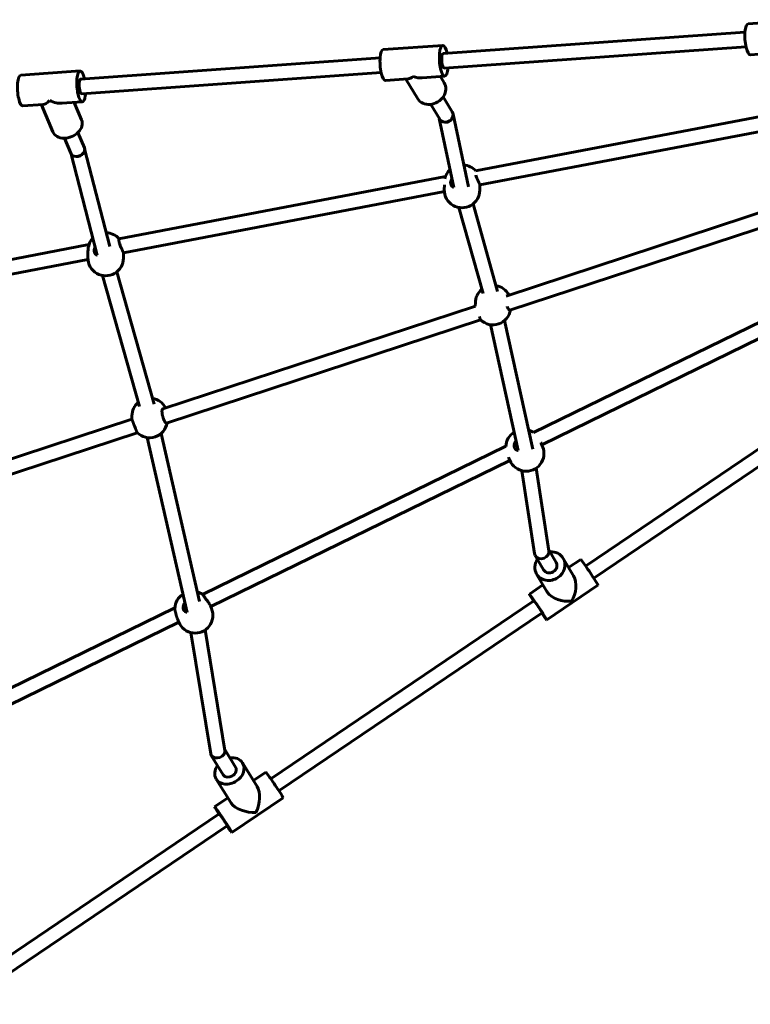
# Model space of a CAD drawing. Units: millimetres. Extents: x 1240 to 14539, y -11592 to -3040.
# Drawn here: x 5818 to 6621, y -7280 to -6198 of the extents above; entities that cross this region are included whole.
import ezdxf

# ---------------------------------------------------------------- set-up
doc = ezdxf.new("R2010")
doc.units = ezdxf.units.MM
doc.linetypes.add('K5LT_BASIC', pattern=[0])
doc.layers.add('Системный слой', color=7, linetype='Continuous')

msp = doc.modelspace()

# ---------------------------------------------------------------- linework, layer by layer
at = {"layer": 'Системный слой', "linetype": 'K5LT_BASIC', "lineweight": 60}
for p, q in [((6683.6, -6197.7), (6618.5, -6202.3)), ((6283.5, -6234.9), (6615, -6211.6)), ((6282.9, -6226), (6217.7, -6230.5)), ((6284.7, -6250.9), (6616.1, -6227.5)), ((5885.2, -6263), (6214.2, -6239.8)), ((6648.6, -6234.3), (6620.9, -6236.2)), ((5884.6, -6254), (5819.4, -6258.6)), ((5886.4, -6279), (6215.3, -6255.8)), ((6245, -6262.7), (6220.1, -6264.5)), ((6242.4, -6262.9), (6255.5, -6284.6)), ((6285.3, -6259.9), (6260.4, -6261.6)), ((6280.5, -6260.2), (6284.6, -6267)), ((6283.5, -6282.5), (6293.5, -6299)), ((5844.1, -6291), (5821.8, -6292.5)), ((5842.2, -6291.1), (5854.8, -6321.1)), ((5887, -6287.9), (5864.7, -6289.5)), ((5878.1, -6288.6), (5886.2, -6307.9)), ((6269.8, -6290.8), (6279.6, -6307)), ((6319, -6363.8), (6677.5, -6295.4)), ((6279.1, -6306.1), (6295.1, -6382)), ((6294.4, -6301.5), (6311.4, -6381.5)), ((6323.8, -6379.1), (6676.4, -6311.9)), ((5874.4, -6344.5), (5867.5, -6327.9)), ((5889.3, -6338.5), (5882.2, -6321.7)), ((5889.6, -6339.6), (5917.3, -6447.1)), ((5874.3, -6344.1), (5903.2, -6456.6)), ((5927.3, -6438.5), (6285.9, -6370.1)), ((6284.8, -6379), (6284.7, -6384.8)), ((6323.8, -6379.1), (6323.7, -6385)), ((6323.8, -6379.1), (6323.8, -6379.1)), ((5932.2, -6453.8), (6284.8, -6386.6)), ((6352.5, -6501.4), (6696.1, -6388.4)), ((6300.8, -6404.1), (6327.3, -6498.7)), ((6316.4, -6400.2), (6343.3, -6496.3)), ((6356.7, -6516.9), (6701.9, -6403.4)), ((5535.2, -6513.3), (5894.3, -6444.8)), ((5893.2, -6453.6), (5893.2, -6459.5)), ((5932.2, -6453.8), (5932.2, -6459.7)), ((5540.1, -6528.6), (5893.2, -6461.3)), ((5909.3, -6478.8), (5950, -6622.8)), ((5924.8, -6474.8), (5965.9, -6620.3)), ((6382.8, -6651.4), (6716.2, -6488.4)), ((5975.4, -6625.4), (6318.8, -6512.5)), ((6318.7, -6512.5), (6318.8, -6508.9)), ((6391.8, -6664.8), (6720.5, -6504.1)), ((5979.6, -6640.9), (6324.6, -6527.4)), ((6335.5, -6532.8), (6366, -6671.2)), ((6350.9, -6528.3), (6382.1, -6669.5)), ((6439.9, -6798), (6728.8, -6602.7)), ((6448.9, -6811.3), (6737.7, -6615.9)), ((5975.4, -6625.4), (5975.4, -6625.4)), ((5596.1, -6750.1), (5941.5, -6636.6)), ((5941.4, -6636.6), (5941.5, -6632.9)), ((5603.1, -6764.6), (5947.3, -6651.5)), ((5973.8, -6652.3), (6015.9, -6837)), ((5958.4, -6656.9), (6002.3, -6849)), ((6391.2, -6663.4), (6392.7, -6666.9)), ((6019.1, -6829.2), (6352.4, -6666.2)), ((6028.1, -6842.6), (6356.7, -6681.9)), ((6355.2, -6678.3), (6356.7, -6681.9)), ((6369.8, -6693.3), (6383.8, -6784.4)), ((6385.6, -6690.6), (6399.5, -6781.3)), ((6399.4, -6780.1), (6407.6, -6794.1)), ((6384.6, -6786.6), (6393.8, -6802.2)), ((6426.7, -6808.8), (6415.4, -6789.6)), ((6434.5, -6790.8), (6421.3, -6799.7)), ((6397.3, -6826), (6386, -6806.8)), ((6393.1, -6818.8), (6378.2, -6828.9)), ((6453.5, -6819), (6397.2, -6857.1)), ((6094.1, -7031.9), (6383.2, -6836.4)), ((5654.5, -7007.3), (5988.6, -6844)), ((6027.5, -6841.2), (6029, -6844.7)), ((5991.5, -6856.1), (5992.9, -6859.6)), ((6103, -7045.2), (6392.2, -6849.6)), ((5663.7, -7020.7), (5993, -6859.7)), ((6022, -6868.2), (6043.7, -7000.6)), ((6006.3, -6871.1), (6028.1, -7004.5)), ((6043.5, -6999.7), (6055.4, -7019)), ((6028.7, -7006.2), (6041.8, -7027.4)), ((6079.1, -7040.1), (6063.1, -7014.3)), ((6050.1, -7058), (6034.2, -7032.1)), ((6088.6, -7024.7), (6075.2, -7033.8)), ((6047, -7052.9), (6032.3, -7062.8)), ((6107.7, -7052.9), (6051.4, -7091)), ((5747.5, -7266.4), (6037.4, -7070.3)), ((5756.4, -7279.6), (6046.3, -7083.5))]:
    msp.add_line(p, q, dxfattribs=at)
for centre, start, end in [((6304.3, -6376.6), 41.1687, 84.3102), ((6304.3, -6376.6), 133.1159, 167.7951), ((6304.2, -6384.9), 179.725, 359.725), ((5912.7, -6451.3), 41.1315, 88.0898), ((5912.7, -6451.3), 137.0589, 167.796), ((5912.7, -6459.6), 179.725, 359.725), ((6338.3, -6509.1), 26.6589, 80.615), ((6338.3, -6509.1), 130.1474, 179.4121), ((6338.2, -6513.5), 225.5299, 350.9274), ((5961, -6633.1), 130.1474, 179.4121), ((5961, -6633.1), 26.6045, 80.76), ((5960.9, -6637.6), 225.5299, 350.8668), ((6371.8, -6667.5), 121.7206, 177.9751), ((6371.8, -6667.5), 55.6694, 73.0787), ((6374.7, -6674.4), 202.5227, 22.5227), ((6008.1, -6845.3), 55.6694, 73.7233), ((6008.1, -6845.3), 122.3488, 177.9755), ((6011, -6852.2), 202.5227, 22.5227)]:
    msp.add_arc(centre, 19.5, start, end, dxfattribs=at)
for centre, major_axis, ratio, start_param, end_param in [((6619.7, -6219.3), (-1.2, 17), 0.276803, 0, 3.141593), ((6218.9, -6247.5), (-1.2, 17), 0.276803, 0, 3.141593), ((6284.1, -6242.9), (-1.2, 17), 0.276803, 0, 3.141593), ((6284.1, -6242.9), (-1.2, 17), 0.276803, 5.202346, 6.283185), ((6284.1, -6242.9), (-0.56, 7.98), 0.276803, 0, 3.141593), ((6284.1, -6242.9), (-1.2, 17), 0.276803, 3.141593, 4.21792), ((6284.1, -6242.9), (-1.2, 17), 0.276803, 4.21792, 4.222432), ((5820.6, -6275.6), (-1.2, 17), 0.276803, 0, 3.141593), ((5885.8, -6271), (-1.2, 17), 0.276803, 0, 3.141593), ((5885.8, -6271), (-0.56, 7.98), 0.276803, 0, 3.141593), ((5885.8, -6271), (-1.2, 17), 0.276803, 5.202346, 6.283185), ((6251.5, -6245.2), (-8.8, -17.1), 0.445078, 0.26539, 0.759859), ((6251.5, -6245.2), (20, -10.3), 0.642701, 4.977779, 5.472248), ((6270, -6275.8), (-14.5, -8.8), 0.845828, 0, 3.141593), ((5885.8, -6271), (-1.2, 17), 0.276803, 3.141593, 4.028362), ((5885.8, -6271), (-1.2, 17), 0.276803, 4.028362, 4.222432), ((5853.2, -6273.3), (-10.7, -17.3), 0.32607, 0.229532, 0.913559), ((5853.2, -6273.3), (19.7, -12.1), 0.552964, 4.941921, 5.625948), ((6286.6, -6303.2), (-7.47, -2.95), 0.869936, 0.146701, 1.077794), ((6286.6, -6303.2), (-6.84, -4.15), 0.845828, 1.425106, 3.141593), ((6286.6, -6303.2), (-7.83, -1.65), 0.890498, 1.718507, 3.141593), ((6286.6, -6303.2), (-7.83, -1.65), 0.890498, 3.141593, 3.349914), ((5870.5, -6314.5), (-15.7, -6.6), 0.744751, 0, 3.141593), ((6286.6, -6303.2), (6.84, 4.15), 0.845828, 4.072686, 4.566698), ((6286.6, -6303.2), (7.83, 1.65), 0.890498, 4.366087, 4.8601), ((5881.9, -6341.6), (-7.38, -3.1), 0.744751, 0.770825, 3.141593), ((5881.9, -6341.6), (-7.75, -1.99), 0.799018, 0.883259, 3.141593), ((5881.9, -6341.6), (-7.75, -1.99), 0.799018, 3.141593, 3.240796), ((5881.9, -6341.6), (-7.59, -2.55), 0.773297, 0.056487, 0.826772), ((5881.9, -6341.6), (-7.38, -3.1), 0.744751, 0.770286, 0.770825), ((6391.7, -6782.8), (7.57, 2.69), 0.881378, 4.738443, 6.116153), ((6400.7, -6798.2), (14.7, 8.6), 0.895098, 0, 1.080839), ((6400.7, -6798.2), (14.7, 8.6), 0.895098, 2.060754, 3.141593), ((6391.7, -6782.8), (7.57, 2.69), 0.881378, 2.974561, 3.308625), ((6391.7, -6782.8), (7.57, 2.69), 0.881378, 3.308625, 4.738443), ((6400.7, -6798.2), (6.9, 4.05), 0.895098, 3.141593, 6.283185), ((6400.7, -6798.2), (14.7, 8.6), 0.895098, 4.78404, 6.283185), ((6444, -6804.9), (-9.5, 14.1), 0.03192, 5.173509, 6.283185), ((6444, -6804.9), (-9.5, 14.1), 0.03192, 3.141593, 5.173509), ((6400.7, -6798.2), (14.7, 8.6), 0.895098, 3.141593, 4.78404), ((6415.8, -6824), (4.6, 20.1), 0.628822, 4.193376, 5.692522), ((6415.8, -6824), (-19.7, 4.5), 0.609129, 0.519013, 0.590664), ((6387.7, -6843), (-9.5, 14.1), 0.03192, 0, 1.080839), ((6387.7, -6843), (-9.5, 14.1), 0.03192, 5.173509, 6.283185), ((6387.7, -6843), (-4.48, 6.63), 0.03192, 5.173509, 6.283185), ((6387.7, -6843), (-9.5, 14.1), 0.03192, 3.141593, 5.173509), ((6415.8, -6824), (-19.7, 4.5), 0.609129, 0.590664, 2.16146), ((6387.7, -6843), (-4.48, 6.63), 0.03192, 3.141593, 5.173509), ((6387.7, -6843), (-9.5, 14.1), 0.03192, 2.060754, 3.141593), ((6035.9, -7002.5), (7.55, 2.82), 0.764853, 2.991319, 3.291867), ((6035.9, -7002.5), (7.55, 2.82), 0.764853, 3.291867, 6.132911), ((6048.6, -7023.2), (14.5, 8.9), 0.794284, 0, 1.080839), ((6048.6, -7023.2), (14.5, 8.9), 0.794284, 2.060754, 3.141593), ((6048.6, -7023.2), (6.81, 4.2), 0.794284, 3.141593, 6.283185), ((6048.6, -7023.2), (14.5, 8.9), 0.794284, 4.764952, 6.283185), ((6048.6, -7023.2), (14.5, 8.9), 0.794284, 3.141593, 4.764952), ((6098.2, -7038.8), (-9.5, 14.1), 0.03192, 5.364691, 6.283185), ((6098.2, -7038.8), (-9.5, 14.1), 0.03192, 3.141593, 5.364691), ((6070, -7057.9), (4.6, 21.2), 0.506069, 4.279423, 5.797657), ((6041.9, -7076.9), (-9.5, 14.1), 0.03192, 0, 1.080839), ((6041.9, -7076.9), (-9.5, 14.1), 0.03192, 5.364691, 6.283185), ((6070, -7057.9), (-20.9, 4.5), 0.481934, 0.432966, 0.485529), ((6070, -7057.9), (-20.9, 4.5), 0.481934, 0.485529, 2.056325), ((6041.9, -7076.9), (-9.5, 14.1), 0.03192, 3.141593, 5.364691), ((6041.9, -7076.9), (-4.48, 6.63), 0.03192, 5.364691, 6.283185), ((6041.9, -7076.9), (-4.48, 6.63), 0.03192, 3.141593, 5.364691), ((6041.9, -7076.9), (-9.5, 14.1), 0.03192, 2.060754, 3.141593)]:
    msp.add_ellipse(centre, major_axis=major_axis, ratio=ratio, start_param=start_param, end_param=end_param, dxfattribs=at)
for points, knots in [([(6319.4, -6368.5), (6319.4, -6368.9), (6319.7, -6369.6), (6320, -6370.5), (6320.3, -6371.4), (6320.7, -6372.3), (6321.1, -6373.2), (6321.4, -6373.8), (6321.6, -6374.2), (6321.8, -6374.7), (6322.1, -6375.3), (6322.4, -6375.9), (6322.7, -6376.6), (6322.9, -6377), (6323, -6377.2)], [0, 0, 0, 0, 1.740877, 3.5195, 4.572699, 6.131615, 7.823835, 8.58708, 9.21346, 9.933872, 10.990272, 12.582034, 13.625824, 15, 15, 15, 15]), ([(6291.9, -6374.9), (6291.8, -6375.1), (6291.7, -6375.5), (6291.6, -6376), (6291.6, -6376.6), (6291.6, -6376.9), (6291.6, -6377.1)], [0, 0, 0, 0, 1.798658, 3.587311, 5.325966, 7, 7, 7, 7]), ([(6291.6, -6377.1), (6291.6, -6377.4), (6291.7, -6377.8), (6291.8, -6378.5), (6292, -6378.9), (6292.1, -6379.1)], [0, 0, 0, 0, 2.128717, 4.128865, 6, 6, 6, 6]), ([(6293.1, -6372.4), (6292.9, -6372.6), (6292.7, -6373), (6292.4, -6373.5), (6292.2, -6374.1), (6292, -6374.5), (6291.9, -6374.8), (6291.9, -6374.9)], [0, 0, 0, 0, 2.072815, 3.622514, 5.136618, 7.06918, 8, 8, 8, 8]), ([(6292.1, -6379.1), (6292.2, -6379.4), (6292.4, -6379.8), (6292.9, -6380.5), (6293.5, -6381.1), (6294.3, -6381.6), (6294.8, -6381.9), (6295.1, -6382)], [0, 0, 0, 0, 1.578896, 3.078334, 4.702041, 6.316256, 8, 8, 8, 8]), ([(6323, -6377.2), (6323, -6377.3), (6323.2, -6377.7), (6323.3, -6378), (6323.4, -6378.3), (6323.5, -6378.5), (6323.6, -6378.7), (6323.7, -6378.9), (6323.7, -6379.1), (6323.8, -6379.1), (6323.8, -6379.1)], [0, 0, 0, 0, 1.52829, 3.012011, 3.874649, 4.611893, 5.502007, 6.907843, 8.665067, 11, 11, 11, 11]), ([(5893.3, -6449.8), (5893.3, -6449.5), (5893.4, -6448.9), (5893.5, -6448.2), (5893.5, -6447.8), (5893.6, -6447.6)], [0, 0, 0, 0, 2.311903, 4.198752, 6, 6, 6, 6]), ([(5901, -6448), (5900.8, -6448.3), (5900.6, -6448.8), (5900.4, -6449.4), (5900.3, -6449.6)], [0, 0, 0, 0, 2.791986, 5, 5, 5, 5]), ([(5927.3, -6438.5), (5927.2, -6438.5), (5927.2, -6438.5), (5927.1, -6438.7), (5927.1, -6438.9), (5927.1, -6439.1), (5927.1, -6439.4), (5927.1, -6439.9), (5927.2, -6440.4), (5927.3, -6440.9), (5927.3, -6441.1)], [0, 0, 0, 0, 1.746866, 2.744296, 3.871032, 5.084637, 6.347925, 7.597678, 9.360974, 11, 11, 11, 11]), ([(5927.3, -6441.1), (5927.4, -6441.4), (5927.5, -6442.1), (5927.7, -6442.8), (5927.8, -6443.2)], [0, 0, 0, 0, 2.200124, 5, 5, 5, 5]), ([(5927.8, -6443.2), (5927.9, -6443.5), (5928.1, -6444.3), (5928.4, -6445.2), (5928.8, -6446.1), (5929.1, -6447), (5929.5, -6447.8), (5929.8, -6448.5), (5930, -6448.9), (5930.2, -6449.3), (5930.5, -6450), (5930.8, -6450.6), (5931.1, -6451.3), (5931.3, -6451.7), (5931.4, -6451.9)], [0, 0, 0, 0, 1.740877, 3.5195, 4.572699, 6.131615, 7.823835, 8.58708, 9.21346, 9.933872, 10.990272, 12.582034, 13.625824, 15, 15, 15, 15]), ([(5893.3, -6449.8), (5893.3, -6450.2), (5893.3, -6451.3), (5893.2, -6452.6), (5893.2, -6453.5), (5893.2, -6453.6)], [0, 0, 0, 0, 1.863058, 5.537893, 6, 6, 6, 6]), ([(5900.3, -6449.6), (5900.2, -6449.8), (5900.1, -6450.2), (5900, -6450.7), (5900, -6451.3), (5900, -6451.6), (5900, -6451.8)], [0, 0, 0, 0, 1.798658, 3.587311, 5.325966, 7, 7, 7, 7]), ([(5900, -6451.8), (5900, -6452), (5900.1, -6452.5), (5900.2, -6453.2), (5900.4, -6453.6), (5900.5, -6453.8)], [0, 0, 0, 0, 2.128717, 4.128865, 6, 6, 6, 6]), ([(5900.5, -6453.8), (5900.6, -6454.1), (5900.8, -6454.5), (5901.2, -6455), (5901.6, -6455.5), (5902.1, -6455.9), (5902.6, -6456.2), (5903, -6456.4), (5903.2, -6456.6)], [0, 0, 0, 0, 1.853051, 3.24257, 4.853966, 5.955029, 7.397052, 9, 9, 9, 9]), ([(5931.4, -6451.9), (5931.5, -6452), (5931.6, -6452.4), (5931.8, -6452.7), (5931.9, -6453), (5931.9, -6453.2), (5932, -6453.4), (5932.1, -6453.6), (5932.2, -6453.8), (5932.2, -6453.8), (5932.2, -6453.8)], [0, 0, 0, 0, 1.52829, 3.012011, 3.874649, 4.611893, 5.502007, 6.907843, 8.665067, 11, 11, 11, 11]), ([(6325.7, -6494.2), (6325.6, -6494.3), (6325.4, -6494.5), (6325.2, -6494.7), (6325, -6494.9), (6324.9, -6495.1), (6324.8, -6495.3), (6324.8, -6495.4), (6324.8, -6495.4)], [0, 0, 0, 0, 1.637297, 3.326379, 5.04716, 6.76492, 7.892408, 9, 9, 9, 9]), ([(6324.8, -6495.4), (6324.8, -6495.5), (6324.8, -6495.6), (6324.8, -6495.7), (6324.8, -6495.7)], [0, 0, 0, 0, 3.314145, 5, 5, 5, 5]), ([(6325, -6496), (6325.1, -6496), (6325.3, -6496.1), (6325.8, -6496.2), (6326.3, -6496.1), (6326.6, -6496.1)], [0, 0, 0, 0, 1.67387, 3.739835, 6, 6, 6, 6]), ([(6353.6, -6512.7), (6353.8, -6513.1), (6354.1, -6513.8), (6354.5, -6514.6), (6354.8, -6515.1), (6355.1, -6515.6), (6355.5, -6516.1), (6355.8, -6516.4), (6356, -6516.6), (6356.3, -6516.8), (6356.6, -6516.9), (6356.8, -6516.9), (6356.9, -6516.8)], [0, 0, 0, 0, 2.040242, 3.243899, 4.500221, 5.685909, 6.881728, 8.078429, 9.213398, 10.331924, 11.639107, 13, 13, 13, 13]), ([(6324.6, -6527.5), (6324.6, -6527.4), (6324.5, -6527.4), (6324.4, -6527.2), (6324.3, -6526.9), (6324.2, -6526.5), (6324, -6526), (6323.7, -6525.3), (6323.5, -6524.7), (6323.3, -6524.2), (6323.2, -6524.1)], [0, 0, 0, 0, 1.665098, 3.028579, 4.368171, 5.768753, 7.158437, 8.277273, 10.195311, 11, 11, 11, 11]), ([(5948.4, -6618.2), (5948.3, -6618.3), (5948.1, -6618.5), (5947.9, -6618.7), (5947.7, -6619), (5947.6, -6619.1), (5947.5, -6619.3), (5947.5, -6619.4), (5947.5, -6619.4)], [0, 0, 0, 0, 1.637297, 3.326379, 5.04716, 6.76492, 7.892408, 9, 9, 9, 9]), ([(5947.5, -6619.4), (5947.5, -6619.5), (5947.5, -6619.6), (5947.5, -6619.7), (5947.5, -6619.7)], [0, 0, 0, 0, 3.314145, 5, 5, 5, 5]), ([(5947.7, -6620), (5947.8, -6620.1), (5948, -6620.2), (5948.5, -6620.2), (5949, -6620.1), (5949.2, -6620.1)], [0, 0, 0, 0, 1.701551, 3.777872, 6, 6, 6, 6]), ([(5975.2, -6625.5), (5975.2, -6625.5), (5975.1, -6625.6), (5974.9, -6625.8), (5974.8, -6626), (5974.8, -6626.3), (5974.7, -6626.5), (5974.6, -6626.9), (5974.6, -6627.3), (5974.5, -6627.8), (5974.5, -6628.3), (5974.6, -6628.8), (5974.6, -6629.4), (5974.7, -6630.1), (5974.8, -6630.9), (5974.9, -6631.7), (5975.1, -6632.5), (5975.3, -6633.3), (5975.5, -6634.1), (5975.7, -6634.8), (5976, -6635.8), (5976.2, -6636.3), (5976.3, -6636.7)], [0, 0, 0, 0, 1.40044, 2.099935, 3.030284, 3.958318, 4.883533, 5.802974, 6.946404, 8.085348, 8.991495, 9.891083, 11.010136, 12.344077, 13.669539, 14.985371, 16.294281, 17.576394, 18.619002, 19.991357, 21.057208, 23, 23, 23, 23]), ([(5947.3, -6651.5), (5947.3, -6651.5), (5947.2, -6651.4), (5947.2, -6651.3), (5947.1, -6651.1), (5947, -6650.9), (5946.9, -6650.6), (5946.8, -6650.2), (5946.6, -6649.9), (5946.5, -6649.6), (5946.3, -6649.1), (5946.1, -6648.5), (5945.8, -6647.9), (5945.6, -6647.2), (5945.3, -6646.5), (5944.8, -6645.2), (5944.2, -6643.7), (5943.6, -6642.3), (5943.3, -6641.4), (5943, -6640.7), (5942.8, -6640.1), (5942.5, -6639.4), (5942.3, -6638.9), (5942.2, -6638.5), (5942, -6638.2), (5941.9, -6637.8), (5941.7, -6637.4), (5941.6, -6637.1), (5941.6, -6636.9), (5941.5, -6636.8), (5941.5, -6636.7), (5941.5, -6636.6), (5941.5, -6636.6)], [0, 0, 0, 0, 1.438507, 2.513564, 3.348277, 4.290459, 5.302033, 6.383038, 6.93859, 7.696091, 8.649656, 9.797381, 10.942148, 12.084274, 13.225078, 14.364881, 17.781894, 19.486524, 20.618643, 21.742752, 22.855663, 23.945208, 25.002406, 25.692595, 26.381439, 27.590516, 28.640251, 29.69882, 30.234668, 30.961998, 31.696776, 33, 33, 33, 33]), ([(5976.3, -6636.7), (5976.5, -6637.1), (5976.8, -6637.8), (5977.2, -6638.6), (5977.5, -6639.2), (5977.8, -6639.7), (5978.2, -6640.1), (5978.5, -6640.4), (5978.7, -6640.7), (5979, -6640.8), (5979.3, -6640.9), (5979.5, -6640.9), (5979.6, -6640.9)], [0, 0, 0, 0, 2.040242, 3.243899, 4.500221, 5.685909, 6.881728, 8.078429, 9.213398, 10.331924, 11.639107, 13, 13, 13, 13]), ([(6363.6, -6660.4), (6363.5, -6660.6), (6363.2, -6660.9), (6362.7, -6661.6), (6362.2, -6662.6), (6361.7, -6663.7), (6361.5, -6664.8), (6361.4, -6665.6), (6361.4, -6666), (6361.4, -6666.1)], [0, 0, 0, 0, 1.043637, 2.158998, 3.855118, 5.883868, 7.922223, 9.331524, 10, 10, 10, 10]), ([(6390.7, -6662.4), (6390.9, -6662.7), (6391, -6663), (6391.2, -6663.3), (6391.2, -6663.4)], [0, 0, 0, 0, 3.362433, 5, 5, 5, 5]), ([(6361.4, -6666.1), (6361.4, -6666.3), (6361.4, -6666.7), (6361.5, -6667.2), (6361.7, -6667.7), (6361.8, -6668), (6361.8, -6668.1)], [0, 0, 0, 0, 1.798658, 3.587311, 5.325966, 7, 7, 7, 7]), ([(6362, -6668.5), (6362.2, -6668.8), (6362.4, -6669.1), (6362.9, -6669.7), (6363.4, -6670.1), (6363.9, -6670.5), (6364.5, -6670.7), (6365.2, -6671), (6365.7, -6671.2), (6366, -6671.2)], [0, 0, 0, 0, 1.586527, 2.890584, 4.487709, 5.684644, 6.917481, 8.159183, 10, 10, 10, 10]), ([(6019.1, -6829.2), (6019.1, -6829.2), (6019.2, -6829.3), (6019.3, -6829.4), (6019.5, -6829.6), (6019.6, -6829.8), (6019.9, -6830.1), (6020.1, -6830.4), (6020.3, -6830.7), (6020.4, -6830.8)], [0, 0, 0, 0, 1.74939, 2.998725, 4.309145, 5.634781, 6.925228, 8.788781, 10, 10, 10, 10]), ([(6020.4, -6830.8), (6020.5, -6831), (6020.9, -6831.6), (6021.3, -6832.2), (6021.5, -6832.5)], [0, 0, 0, 0, 2.200124, 5, 5, 5, 5]), ([(6021.5, -6832.5), (6021.7, -6832.8), (6022.1, -6833.4), (6022.8, -6834.3), (6023.5, -6835.2), (6024.1, -6836), (6024.6, -6836.7), (6025.1, -6837.3), (6025.4, -6837.8), (6025.8, -6838.3), (6026.2, -6838.8), (6026.5, -6839.4), (6026.8, -6839.8), (6027, -6840.1), (6027, -6840.2)], [0, 0, 0, 0, 1.740877, 3.780468, 5.187969, 6.628509, 8.139513, 9.21346, 9.933872, 10.990272, 12.079535, 13.214965, 14.421389, 15, 15, 15, 15]), ([(5988.8, -6846.3), (5988.8, -6846.1), (5988.7, -6845.8), (5988.7, -6845.4), (5988.6, -6845), (5988.6, -6844.8), (5988.6, -6844.6), (5988.6, -6844.6)], [0, 0, 0, 0, 2.083622, 3.639029, 5.645821, 7.076483, 8, 8, 8, 8]), ([(5989.3, -6848.3), (5989.2, -6848), (5989.1, -6847.5), (5988.9, -6846.8), (5988.8, -6846.5), (5988.8, -6846.3)], [0, 0, 0, 0, 2.311903, 4.198752, 6, 6, 6, 6]), ([(5989.3, -6848.3), (5989.4, -6848.6), (5989.5, -6849.1), (5989.7, -6850), (5990, -6851.1), (5990.2, -6852.1), (5990.5, -6853.1), (5990.7, -6853.9), (5990.9, -6854.6), (5991.2, -6855.4), (5991.4, -6855.8), (5991.5, -6856.1)], [0, 0, 0, 0, 1.517811, 2.843439, 4.013132, 6.034658, 7.399631, 8.432803, 9.681892, 10.615973, 12, 12, 12, 12]), ([(5999.8, -6838.3), (5999.7, -6838.4), (5999.5, -6838.7), (5999.1, -6839.2), (5998.7, -6839.8), (5998.3, -6840.7), (5998, -6841.8), (5997.7, -6842.9), (5997.7, -6843.6), (5997.7, -6843.9)], [0, 0, 0, 0, 0.82955, 1.747063, 2.654246, 4.437368, 6.212777, 8.212281, 10, 10, 10, 10]), ([(5997.7, -6843.9), (5997.7, -6844.1), (5997.7, -6844.4), (5997.8, -6844.9), (5997.9, -6845.4), (5998.1, -6845.7), (5998.1, -6845.9)], [0, 0, 0, 0, 1.798658, 3.587311, 5.325966, 7, 7, 7, 7]), ([(5998.3, -6846.3), (5998.5, -6846.5), (5998.7, -6846.9), (5999.1, -6847.3), (5999.6, -6847.7), (6000, -6848.1), (6000.5, -6848.4), (6001, -6848.6), (6001.6, -6848.8), (6002.1, -6848.9), (6002.3, -6849)], [0, 0, 0, 0, 1.762222, 3.210692, 4.35798, 5.8619, 6.752867, 8.331702, 9.674256, 11, 11, 11, 11]), ([(6027, -6840.2), (6027.2, -6840.4), (6027.3, -6840.7), (6027.5, -6841.1), (6027.5, -6841.2)], [0, 0, 0, 0, 3.362433, 5, 5, 5, 5])]:
    msp.add_open_spline(points, degree=3, knots=knots, dxfattribs=at)
for points in [[(6323.8, -6379.1), (6323.8, -6379.1), (6323.8, -6379.1), (6323.8, -6379.1)], [(5893.6, -6447.6), (5893.6, -6447.4), (5893.6, -6447.3), (5893.6, -6447.2)], [(6324.8, -6495.7), (6324.8, -6495.8), (6324.9, -6495.9), (6325, -6496)], [(6326, -6494), (6325.9, -6494), (6325.8, -6494.1), (6325.7, -6494.2)], [(6356.9, -6516.8), (6356.9, -6516.8), (6357, -6516.8), (6357, -6516.8)], [(5947.5, -6619.7), (5947.5, -6619.8), (5947.6, -6619.9), (5947.7, -6620)], [(5948.7, -6618), (5948.6, -6618.1), (5948.5, -6618.2), (5948.4, -6618.2)], [(5975.4, -6625.4), (5975.3, -6625.4), (5975.3, -6625.4), (5975.2, -6625.5)], [(5941.5, -6636.6), (5941.5, -6636.6), (5941.5, -6636.6), (5941.5, -6636.6)], [(6361.8, -6668.1), (6361.9, -6668.3), (6362, -6668.4), (6362, -6668.5)], [(5998.1, -6845.9), (5998.2, -6846), (5998.3, -6846.1), (5998.3, -6846.3)]]:
    msp.add_open_spline(points, degree=3, dxfattribs=at)

doc.saveas('drawing.dxf')
